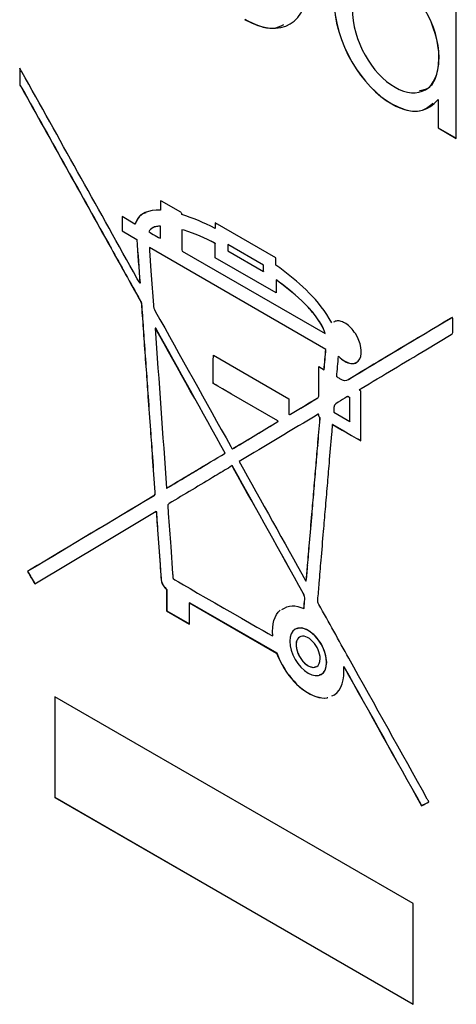
# Model space of a CAD drawing. Units: inches. Extents: x 0.3 to 16.7, y 0.1 to 10.9.
# Drawn here: x 13.2 to 13.3, y 6.8 to 6.9 of the extents above; entities that cross this region are included whole.
import ezdxf

# ---------------------------------------------------------------- set-up
doc = ezdxf.new("R2010")
doc.units = ezdxf.units.IN
doc.header["$MEASUREMENT"] = 0

msp = doc.modelspace()

# ---------------------------------------------------------------- linework, layer by layer
at = {"color": 7, "linetype": 'Continuous', "lineweight": 25}
for p, q in [((13.28077966, 6.88176281), (13.28077966, 6.90773707)), ((13.27851715, 6.89233799), (13.27850323, 6.89232996)), ((13.27851715, 6.89226565), (13.27851715, 6.89233799)), ((13.27850323, 6.89225761), (13.27850323, 6.89232996)), ((13.27851715, 6.89226565), (13.27850323, 6.89225761)), ((13.22350605, 6.89094527), (13.22350605, 6.88878275)), ((13.22351997, 6.89095331), (13.22351997, 6.88879079)), ((13.22351997, 6.88879079), (13.22350605, 6.88878275)), ((13.22379844, 6.88834866), (13.22378452, 6.88834063)), ((13.27232121, 6.88627596), (13.27230729, 6.88626793)), ((13.27841963, 6.8868473), (13.27840571, 6.88683927)), ((13.27840571, 6.88683927), (13.27840571, 6.88313326)), ((13.27841963, 6.8868473), (13.27841963, 6.8831413)), ((13.27841963, 6.8831413), (13.27840571, 6.88313326)), ((13.27840571, 6.88313326), (13.28077966, 6.88176281)), ((13.27841963, 6.8831413), (13.28077966, 6.88177888)), ((13.2419684, 6.87355042), (13.2419684, 6.87234458)), ((13.24198232, 6.87355846), (13.24198232, 6.87235262)), ((13.24453725, 6.87210766), (13.2421842, 6.87346605)), ((13.24198232, 6.87235262), (13.2419684, 6.87234458)), ((13.23861984, 6.87051537), (13.23692816, 6.87149196)), ((13.23692816, 6.87149196), (13.23692816, 6.86961082)), ((13.23694208, 6.87148392), (13.23694208, 6.86961885)), ((13.23863376, 6.8705234), (13.23861984, 6.87051537)), ((13.25712394, 6.8660715), (13.24916677, 6.87066508)), ((13.23694208, 6.86961885), (13.23692816, 6.86961082)), ((13.23692816, 6.86961082), (13.2388635, 6.86849357)), ((13.23694208, 6.86961885), (13.23887742, 6.8685016)), ((13.2419684, 6.87022226), (13.24195449, 6.87021423)), ((13.24479483, 6.86977234), (13.24478091, 6.86976431)), ((13.24914587, 6.86996166), (13.24913195, 6.86995362)), ((13.23887742, 6.8685016), (13.2388635, 6.86849357)), ((13.24198928, 6.86865866), (13.24197536, 6.86865063)), ((13.24915979, 6.86799209), (13.24914587, 6.86798406)), ((13.24914587, 6.86608683), (13.24914587, 6.86798406)), ((13.24915979, 6.86609487), (13.24915979, 6.86799209)), ((13.2508097, 6.86783548), (13.25079578, 6.86782744)), ((13.25548099, 6.86512273), (13.25079578, 6.86782744)), ((13.25079578, 6.86782744), (13.25079578, 6.86702355)), ((13.25549491, 6.86513077), (13.2508097, 6.86783548)), ((13.23550101, 6.86734768), (13.23548709, 6.86733965)), ((13.24055517, 6.86743659), (13.24054125, 6.86742855)), ((13.26366793, 6.8540778), (13.24054125, 6.86742855)), ((13.24054125, 6.86706681), (13.24072921, 6.86437774)), ((13.26368185, 6.85408583), (13.24055517, 6.86743659)), ((13.24480877, 6.86698278), (13.26357743, 6.85614787)), ((13.25079578, 6.86702355), (13.25548099, 6.86431884)), ((13.24915979, 6.86609487), (13.24914587, 6.86608683)), ((13.2571309, 6.86147717), (13.24914587, 6.86608683)), ((13.2571309, 6.86149324), (13.24915979, 6.86609487)), ((13.25712394, 6.86514702), (13.25712394, 6.8660715)), ((13.25549491, 6.86513077), (13.25548099, 6.86512273)), ((13.25548099, 6.86431884), (13.25548099, 6.86512273)), ((13.25549491, 6.86432687), (13.25548099, 6.86431884)), ((13.25549491, 6.86432687), (13.25549491, 6.86513077)), ((13.23928815, 6.86276577), (13.23927423, 6.86275773)), ((13.25714482, 6.86321361), (13.2571309, 6.86320558)), ((13.2571309, 6.86320558), (13.2571309, 6.86147717)), ((13.25792455, 6.86263487), (13.25791063, 6.86262683)), ((13.23930902, 6.86051082), (13.2392951, 6.86050278)), ((13.23948307, 6.86005662), (13.23946915, 6.86004858)), ((13.26134271, 6.85961652), (13.26132879, 6.85960848)), ((13.23959445, 6.85855332), (13.23958053, 6.85854528)), ((13.26284643, 6.85771943), (13.26283251, 6.8577114)), ((13.28004872, 6.85815113), (13.2800348, 6.8581431)), ((13.28026452, 6.85825971), (13.28023311, 6.85824379)), ((13.24128614, 6.85685321), (13.24127222, 6.85684517)), ((13.24134881, 6.8568492), (13.24133489, 6.85684116)), ((13.26350084, 6.85644128), (13.26348692, 6.85643324)), ((13.23983811, 6.85505233), (13.23982419, 6.85504429)), ((13.26359135, 6.8561559), (13.26357743, 6.85614787)), ((13.27678368, 6.85403082), (13.28012531, 6.85603284)), ((13.26368185, 6.85408583), (13.26366793, 6.8540778)), ((13.24893007, 6.85330869), (13.25882259, 6.84759786)), ((13.26533176, 6.8531816), (13.26531784, 6.85317356)), ((13.24010267, 6.85140261), (13.24008875, 6.85139457)), ((13.26273505, 6.85181874), (13.26343819, 6.85141283)), ((13.26273505, 6.85144092), (13.26273505, 6.85181874)), ((13.26274897, 6.85144895), (13.26273505, 6.85144092)), ((13.26274897, 6.85144895), (13.26274897, 6.85181071)), ((13.26345211, 6.85142087), (13.26343819, 6.85141283)), ((13.26696075, 6.85224924), (13.26694683, 6.85224121)), ((13.26662661, 6.85010277), (13.26661269, 6.85009474)), ((13.24891613, 6.84960269), (13.24890221, 6.84959465)), ((13.2501205, 6.84889937), (13.25010658, 6.84889133)), ((13.25129704, 6.8482041), (13.25010658, 6.84889133)), ((13.25131096, 6.84821213), (13.2501205, 6.84889937)), ((13.26824173, 6.84210403), (13.26824173, 6.84859962)), ((13.24034632, 6.8479016), (13.2403324, 6.84789356)), ((13.25735369, 6.84470767), (13.25129704, 6.8482041)), ((13.25736761, 6.84471571), (13.25131096, 6.84821213)), ((13.25882259, 6.84759786), (13.25882259, 6.84556397)), ((13.26260973, 6.8477188), (13.26259581, 6.84771076)), ((13.26275595, 6.84806851), (13.26274203, 6.84806047)), ((13.26643864, 6.84784779), (13.26642473, 6.84783976)), ((13.26682154, 6.8477393), (13.26680762, 6.84773126)), ((13.26680762, 6.84464425), (13.26680762, 6.84773126)), ((13.26682154, 6.84465228), (13.26682154, 6.8477393)), ((13.26472611, 6.84584588), (13.26680762, 6.84464425)), ((13.25736761, 6.84471571), (13.25735369, 6.84470767)), ((13.25738848, 6.84462326), (13.25737456, 6.84461523)), ((13.25739546, 6.8446514), (13.25738154, 6.84464336)), ((13.25882259, 6.84556397), (13.25888526, 6.84551172)), ((13.25899461, 6.8455678), (13.25901056, 6.84557606)), ((13.25899486, 6.84556734), (13.2590048, 6.84557308)), ((13.25902448, 6.8455841), (13.25901056, 6.84557606)), ((13.26269328, 6.84559649), (13.26267936, 6.84558846)), ((13.2628882, 6.84516239), (13.26287428, 6.84515436)), ((13.2629091, 6.84497347), (13.26289519, 6.84496544)), ((13.26682154, 6.84465228), (13.26680762, 6.84464425)), ((13.24066657, 6.84350425), (13.24065265, 6.84349621)), ((13.26457293, 6.84423002), (13.26455901, 6.84422199)), ((13.26455901, 6.84422199), (13.26580516, 6.8435026)), ((13.26457293, 6.84423002), (13.26581908, 6.84351064)), ((13.26580516, 6.8435026), (13.26703038, 6.8427953)), ((13.26581908, 6.84351064), (13.2670443, 6.84280334)), ((13.2670443, 6.84280334), (13.26703038, 6.8427953)), ((13.2514293, 6.84098101), (13.25141538, 6.84097297)), ((13.25161031, 6.84114983), (13.25159639, 6.84114179)), ((13.26260973, 6.84145636), (13.26259581, 6.84144833)), ((13.24091719, 6.83996709), (13.24090327, 6.83995905)), ((13.25046858, 6.84046641), (13.25045466, 6.84045837)), ((13.25139448, 6.83884662), (13.25138056, 6.83883858)), ((13.25158245, 6.83847283), (13.25156853, 6.83846479)), ((13.26235912, 6.83850599), (13.2623452, 6.83849796)), ((13.2427829, 6.83587538), (13.24276898, 6.83586734)), ((13.24102856, 6.83481406), (13.24101464, 6.83480602)), ((13.24125135, 6.83536876), (13.24123743, 6.83536072)), ((13.26210154, 6.83543102), (13.26208762, 6.83542299)), ((13.24141842, 6.83285255), (13.2414045, 6.83284451)), ((13.24146019, 6.83238629), (13.24144627, 6.83237826)), ((13.26185093, 6.8324726), (13.26183701, 6.83246457)), ((13.24159943, 6.83040869), (13.24158551, 6.83040066)), ((13.24331897, 6.82822625), (13.24356958, 6.82465692)), ((13.26153068, 6.82871029), (13.26151676, 6.82870226)), ((13.24192663, 6.82584654), (13.24191271, 6.8258385)), ((13.26128007, 6.82575992), (13.26126615, 6.82575189)), ((13.22455029, 6.82496062), (13.22453637, 6.82495258)), ((13.22478699, 6.82511337), (13.22477307, 6.82510534)), ((13.24207283, 6.8239051), (13.24205891, 6.82389707)), ((13.2425671, 6.82283194), (13.24255318, 6.8228239)), ((13.26105728, 6.82369388), (13.26104336, 6.82368584)), ((13.26110601, 6.82373809), (13.26109209, 6.82373005)), ((13.24278986, 6.8225908), (13.24277594, 6.82258276)), ((13.24277594, 6.82258276), (13.24277594, 6.8197932)), ((13.24278986, 6.8225908), (13.24278986, 6.81980124)), ((13.26070225, 6.82210611), (13.26068833, 6.82209807)), ((13.24580428, 6.82085061), (13.24579036, 6.82084258)), ((13.24579036, 6.81805301), (13.24579036, 6.82084258)), ((13.24579036, 6.82084258), (13.25720749, 6.8142516)), ((13.24580428, 6.82085061), (13.25722141, 6.81425964)), ((13.26080667, 6.82011645), (13.26079275, 6.82010841)), ((13.26091109, 6.8212942), (13.26089717, 6.82128616)), ((13.24278986, 6.81980124), (13.24277594, 6.8197932)), ((13.24277594, 6.8197932), (13.24579036, 6.81805301)), ((13.24278986, 6.81980124), (13.24579036, 6.81806908)), ((13.25669928, 6.81652259), (13.25668536, 6.81651455)), ((13.25722141, 6.81425964), (13.25720749, 6.8142516)), ((13.26136221, 6.81259354), (13.26134829, 6.8125855)), ((13.26377931, 6.81300616), (13.26376539, 6.81299812)), ((13.26602096, 6.81250794), (13.26600704, 6.81249991)), ((13.27511916, 6.78139797), (13.22812093, 6.80852947)), ((13.22812093, 6.80852947), (13.22812093, 6.80812752)), ((13.22813485, 6.80852143), (13.22813485, 6.80813555)), ((13.26237306, 6.80856042), (13.26235914, 6.80855238)), ((13.26446248, 6.80863818), (13.26480264, 6.8087737)), ((13.22812093, 6.80812752), (13.22812093, 6.79567497)), ((13.22813485, 6.80813555), (13.22813485, 6.79568301)), ((13.22813485, 6.79568301), (13.22812093, 6.79567497)), ((13.22812094, 6.7953293), (13.22810702, 6.79532126)), ((13.22810702, 6.79532126), (13.27511916, 6.76818173)), ((13.22812094, 6.7953293), (13.27513308, 6.76818976)), ((13.27621978, 6.79424011), (13.27620586, 6.79423208)), ((13.27513308, 6.77410652), (13.27513308, 6.78102014)), ((13.27513308, 6.76859976), (13.27513308, 6.77410652))]:
    msp.add_line(p, q, dxfattribs=at)
at = {"color": 7, "linetype": 'Continuous', "lineweight": 25, "flags": 128}
msp.add_lwpolyline([(13.22549012, 6.82331671), (13.23439353, 6.82864729), (13.2414045, 6.83284451)], dxfattribs=at)
at = {"color": 7, "linetype": 'Continuous', "lineweight": 25}
for points in [[(13.27850323, 6.89232996), (13.27850323, 6.89656655), (13.27570463, 6.90102798), (13.2727459, 6.90273602)], [(13.27851715, 6.89233799), (13.27851715, 6.89657459), (13.27571855, 6.90103602), (13.27275982, 6.90274406)], [(13.25301308, 6.89736766), (13.25782361, 6.8945906), (13.26136709, 6.89695845), (13.26136709, 6.90215169)], [(13.26470518, 6.90019089), (13.26470518, 6.89413744), (13.26849232, 6.88847026), (13.27230729, 6.88626793)], [(13.2647191, 6.90019892), (13.2647191, 6.89414548), (13.26850624, 6.8884783), (13.27232121, 6.88627596)], [(13.2671348, 6.89882047), (13.2671348, 6.89448739), (13.26972455, 6.89021083), (13.2727459, 6.88846664)], [(13.2727459, 6.88846664), (13.27570463, 6.8867586), (13.27850323, 6.88802905), (13.27850323, 6.89225761)], [(13.22378452, 6.89050315), (13.22370097, 6.89065589), (13.22359655, 6.89079655), (13.22350605, 6.89094527)], [(13.23842489, 6.86424489), (13.23354479, 6.87300298), (13.22866465, 6.88175307), (13.22378452, 6.89050315)], [(13.22350605, 6.88878275), (13.22360351, 6.88863004), (13.22370097, 6.88849337), (13.22378452, 6.88834063)], [(13.22351997, 6.88879079), (13.22361743, 6.88863808), (13.22371489, 6.8885014), (13.22379844, 6.88834866)], [(13.22378452, 6.88834063), (13.22768304, 6.881347), (13.23158854, 6.87434132), (13.23548709, 6.86733965)], [(13.22379844, 6.88834866), (13.22769696, 6.88135504), (13.23160246, 6.87434936), (13.23550101, 6.86734768)], [(13.27230729, 6.88626793), (13.27523819, 6.88457595), (13.27711782, 6.88538006), (13.27840571, 6.88683927)], [(13.2421842, 6.87346605), (13.24212155, 6.87350221), (13.24205891, 6.87351428), (13.2419684, 6.87355042)], [(13.2419684, 6.87234458), (13.24047164, 6.87238865), (13.23921854, 6.87203482), (13.23861984, 6.87051537)], [(13.24478091, 6.87177408), (13.24478091, 6.87199917), (13.24464863, 6.87204336), (13.24453725, 6.87210766)], [(13.24913195, 6.86995362), (13.24765607, 6.87069309), (13.24622198, 6.87131194), (13.24478091, 6.87177408)], [(13.24916677, 6.87066508), (13.24915283, 6.87041589), (13.24913891, 6.87019883), (13.24913195, 6.86995362)], [(13.24918069, 6.87067311), (13.24916675, 6.87042393), (13.24915283, 6.87020687), (13.24914587, 6.86996166)], [(13.24195449, 6.87021423), (13.24137667, 6.87031465), (13.24057606, 6.86993273), (13.24045074, 6.86949862)], [(13.24045074, 6.86949862), (13.24079885, 6.86924139), (13.24175953, 6.86870286), (13.24197536, 6.86865063)], [(13.24478091, 6.86976431), (13.24473218, 6.86926988), (13.24475305, 6.86724004), (13.24480877, 6.86698278)], [(13.24914587, 6.86798406), (13.2484358, 6.86842611), (13.24523341, 6.86977642), (13.24478091, 6.86976431)], [(13.24915979, 6.86799209), (13.24844972, 6.86843415), (13.24524733, 6.86978445), (13.24479483, 6.86977234)], [(13.2388635, 6.86849357), (13.23900271, 6.86658029), (13.23913499, 6.86471121), (13.23927423, 6.86275773)], [(13.23887742, 6.8685016), (13.23901663, 6.86658832), (13.23914891, 6.86471925), (13.23928815, 6.86276577)], [(13.23548709, 6.86733965), (13.23675411, 6.8650647), (13.23802112, 6.86278173), (13.2392951, 6.86050278)], [(13.23550101, 6.86734768), (13.23676803, 6.86507274), (13.23803504, 6.86278977), (13.23930902, 6.86051082)], [(13.24054125, 6.86742855), (13.24054125, 6.86729993), (13.24053429, 6.86718337), (13.24054125, 6.86706681)], [(13.23909322, 6.86305517), (13.23887046, 6.86344904), (13.23864768, 6.86385098), (13.23842489, 6.86424489)], [(13.24072921, 6.86437774), (13.24084059, 6.86287446), (13.240952, 6.86137918), (13.24104946, 6.85988393)], [(13.2580777, 6.86442761), (13.2577714, 6.86466071), (13.25746506, 6.86488576), (13.25712394, 6.86514702)], [(13.26148195, 6.86147356), (13.26038202, 6.86258283), (13.25923334, 6.86354341), (13.2580777, 6.86442761)], [(13.23927423, 6.86275773), (13.23918372, 6.86290644), (13.23913499, 6.86297478), (13.23909322, 6.86305517)], [(13.25791063, 6.86262683), (13.25765999, 6.86281973), (13.25740937, 6.86299658), (13.2571309, 6.86320558)], [(13.25792455, 6.86263487), (13.25767391, 6.86282777), (13.25742329, 6.86300461), (13.25714482, 6.86321361)], [(13.26134271, 6.85961652), (13.26024279, 6.86078205), (13.25909411, 6.86174264), (13.25792455, 6.86263487)], [(13.26132879, 6.85960848), (13.26022887, 6.86077402), (13.25908019, 6.8617346), (13.25791063, 6.86262683)], [(13.26444068, 6.8575789), (13.26361224, 6.8591183), (13.26258885, 6.86034417), (13.26148195, 6.86147356)], [(13.2392951, 6.86050278), (13.23937865, 6.86035004), (13.2394622, 6.86021338), (13.23946915, 6.86004858)], [(13.23930902, 6.86051082), (13.23939257, 6.86035808), (13.23947611, 6.86022142), (13.23948307, 6.86005662)], [(13.23946915, 6.86004858), (13.23949701, 6.85955016), (13.23953878, 6.85904369), (13.23958053, 6.85854528)], [(13.23948307, 6.86005662), (13.23951093, 6.85955819), (13.2395527, 6.85905172), (13.23959445, 6.85855332)], [(13.24104946, 6.85988393), (13.24106338, 6.85961865), (13.24113301, 6.85938551), (13.24128616, 6.85911219)], [(13.24128616, 6.85911219), (13.24459294, 6.85319172), (13.24789277, 6.84726723), (13.25119262, 6.84135078)], [(13.26283251, 6.8577114), (13.26238001, 6.85841477), (13.26187182, 6.85902971), (13.26132879, 6.85960848)], [(13.26284643, 6.85771943), (13.26239393, 6.85842281), (13.26188574, 6.85903775), (13.26134271, 6.85961652)], [(13.23958053, 6.85854528), (13.23965712, 6.8573756), (13.23974067, 6.85620994), (13.23982419, 6.85504429)], [(13.23959445, 6.85855332), (13.23967104, 6.85738364), (13.23975459, 6.85621797), (13.23983811, 6.85505233)], [(13.26348692, 6.85643324), (13.26331983, 6.85687539), (13.26309011, 6.85729741), (13.26283251, 6.8577114)], [(13.26350084, 6.85644128), (13.26333375, 6.85688343), (13.26310403, 6.85730544), (13.26284643, 6.85771943)], [(13.2800348, 6.8581431), (13.27555846, 6.85546164), (13.27107512, 6.85280031), (13.26661269, 6.85009474)], [(13.28004872, 6.85815113), (13.27557238, 6.85546968), (13.27108904, 6.85280834), (13.26662661, 6.85010277)], [(13.28030632, 6.85811497), (13.28030632, 6.85814714), (13.28028539, 6.85818332), (13.28026452, 6.85825971)], [(13.28031328, 6.85631021), (13.28030632, 6.85691716), (13.28030632, 6.85751206), (13.28030632, 6.85811497)], [(13.24133489, 6.85684116), (13.24131399, 6.85684518), (13.24129312, 6.85684116), (13.24127222, 6.85684517)], [(13.24127222, 6.85684517), (13.24177348, 6.84988337), (13.24226775, 6.84291756), (13.24276898, 6.83586734)], [(13.24134881, 6.8568492), (13.24132791, 6.85685321), (13.24130704, 6.85684919), (13.24128614, 6.85685321)], [(13.25045466, 6.84045837), (13.24740545, 6.84594075), (13.24437016, 6.85139095), (13.24133489, 6.85684116)], [(13.25046858, 6.84046641), (13.24741937, 6.84594878), (13.24438408, 6.85139899), (13.24134881, 6.8568492)], [(13.26357743, 6.85614787), (13.26353565, 6.85626844), (13.26351475, 6.85635287), (13.26348692, 6.85643324)], [(13.26359135, 6.8561559), (13.26354957, 6.85627648), (13.26352867, 6.8563609), (13.26350084, 6.85644128)], [(13.26753862, 6.85614421), (13.26716964, 6.85671899), (13.26674495, 6.85715708), (13.2662716, 6.85746251)], [(13.28012531, 6.85603284), (13.28021581, 6.85609314), (13.28031328, 6.85613335), (13.28031328, 6.85631021)], [(13.23982419, 6.85504429), (13.23990774, 6.85383039), (13.23999824, 6.85261249), (13.24008875, 6.85139457)], [(13.23983811, 6.85505233), (13.23992166, 6.85383843), (13.24001216, 6.85262052), (13.24010267, 6.85140261)], [(13.26811644, 6.85283619), (13.26853412, 6.85362407), (13.26829739, 6.85497462), (13.26753862, 6.85614421)], [(13.26343819, 6.85141283), (13.26351475, 6.85231724), (13.26359134, 6.85318949), (13.26366793, 6.8540778)], [(13.26345211, 6.85142087), (13.26352867, 6.85232528), (13.26360526, 6.85319752), (13.26368185, 6.85408583)], [(13.26829044, 6.84894933), (13.27112387, 6.85064181), (13.2739503, 6.85233831), (13.27678368, 6.85403082)], [(13.24890221, 6.84959465), (13.24884652, 6.85029403), (13.2488674, 6.85311978), (13.24893007, 6.85330869)], [(13.24891613, 6.84960269), (13.24886044, 6.85030206), (13.24888132, 6.85312782), (13.24894399, 6.85331673)], [(13.26508808, 6.85048449), (13.26516466, 6.85139692), (13.26524125, 6.85227722), (13.26531784, 6.85317356)], [(13.26531784, 6.85317356), (13.26588169, 6.85263905), (13.26641777, 6.85229743), (13.26694683, 6.85224121)], [(13.26533176, 6.8531816), (13.26589561, 6.85264709), (13.26643169, 6.85230546), (13.26696075, 6.85224924)], [(13.26694683, 6.85224121), (13.2674829, 6.85218095), (13.26787275, 6.85238198), (13.26811644, 6.85283619)], [(13.24008875, 6.85139457), (13.24017229, 6.85022891), (13.24024886, 6.84905923), (13.2403324, 6.84789356)], [(13.24010267, 6.85140261), (13.24018621, 6.85023694), (13.24026278, 6.84906726), (13.24034632, 6.8479016)], [(13.26274203, 6.84806047), (13.26273505, 6.84918997), (13.26273505, 6.85031543), (13.26273505, 6.85144092)], [(13.26275595, 6.84806851), (13.26274897, 6.849198), (13.26274897, 6.85032347), (13.26274897, 6.85144895)], [(13.26550581, 6.85021922), (13.26537351, 6.85031971), (13.2652343, 6.85039204), (13.26508808, 6.85048449)], [(13.26661269, 6.85009474), (13.26628552, 6.84989774), (13.2659722, 6.84986958), (13.26550581, 6.85021922)], [(13.25010658, 6.84889133), (13.24970282, 6.84913247), (13.24929902, 6.84936558), (13.24890221, 6.84959465)], [(13.2501205, 6.84889937), (13.24971674, 6.84914051), (13.24931294, 6.84937361), (13.24891613, 6.84960269)], [(13.26806072, 6.84880057), (13.26814427, 6.84885685), (13.26822086, 6.84890107), (13.26829044, 6.84894933)], [(13.26824173, 6.84859962), (13.26817906, 6.84866795), (13.2681234, 6.8487242), (13.26806072, 6.84880057)], [(13.2403324, 6.84789356), (13.24043683, 6.84642645), (13.2405482, 6.84496336), (13.24065265, 6.84349621)], [(13.24034632, 6.8479016), (13.24045074, 6.84643449), (13.24056212, 6.84497139), (13.24066657, 6.84350425)], [(13.25901056, 6.84557606), (13.26020101, 6.84628762), (13.26139842, 6.8470032), (13.26259581, 6.84771076)], [(13.25902448, 6.8455841), (13.26021493, 6.84629566), (13.26141234, 6.84701124), (13.26260973, 6.8477188)], [(13.26259581, 6.84771076), (13.26270026, 6.8477791), (13.26274203, 6.8478836), (13.26274203, 6.84806047)], [(13.26260973, 6.8477188), (13.26271418, 6.84778714), (13.26275595, 6.84789164), (13.26275595, 6.84806851)], [(13.26529692, 6.84715633), (13.26473307, 6.84682264), (13.26473307, 6.84682264), (13.26471214, 6.84590218)], [(13.26642473, 6.84783976), (13.26605575, 6.84760258), (13.26567285, 6.84738146), (13.26529692, 6.84715633)], [(13.26680762, 6.84773126), (13.26662661, 6.84791615), (13.26652219, 6.84789604), (13.26642473, 6.84783976)], [(13.26682154, 6.8477393), (13.26664053, 6.84792418), (13.26653611, 6.84790407), (13.26643864, 6.84784779)], [(13.26471214, 6.84590218), (13.26471214, 6.84589415), (13.26471214, 6.84588611), (13.26472611, 6.84584588)], [(13.25159639, 6.84114179), (13.25352477, 6.84230363), (13.25545316, 6.84345741), (13.25737456, 6.84461523)], [(13.25161031, 6.84114983), (13.25353869, 6.84231166), (13.25546708, 6.84346545), (13.25738848, 6.84462326)], [(13.26267936, 6.84558846), (13.25921247, 6.84351404), (13.25575946, 6.84144769), (13.2522995, 6.83936925)], [(13.25738154, 6.84464336), (13.25737456, 6.84465543), (13.2573676, 6.84467552), (13.25735369, 6.84470767)], [(13.25739546, 6.8446514), (13.25738848, 6.84466347), (13.25738152, 6.84468355), (13.25736761, 6.84471571)], [(13.25737456, 6.84461523), (13.25738154, 6.84461925), (13.25738154, 6.84463531), (13.25738154, 6.84464336)], [(13.25738848, 6.84462326), (13.25739546, 6.84462728), (13.25739546, 6.84464335), (13.25739546, 6.8446514)], [(13.26259581, 6.84144833), (13.2626933, 6.84262203), (13.26279772, 6.84379172), (13.26289519, 6.84496544)], [(13.26260973, 6.84145636), (13.26270722, 6.84263006), (13.26281164, 6.84379976), (13.2629091, 6.84497347)], [(13.26287428, 6.84515436), (13.26270722, 6.84525885), (13.26276291, 6.84543571), (13.26267936, 6.84558846)], [(13.2628882, 6.84516239), (13.26272114, 6.84526689), (13.26277683, 6.84544375), (13.26269328, 6.84559649)], [(13.26289519, 6.84496544), (13.26290214, 6.84501769), (13.26288823, 6.84514631), (13.26287428, 6.84515436)], [(13.2629091, 6.84497347), (13.26291606, 6.84502573), (13.26290215, 6.84515434), (13.2628882, 6.84516239)], [(13.24065265, 6.84349621), (13.24073617, 6.84232253), (13.24081972, 6.8411408), (13.24090327, 6.83995905)], [(13.24066657, 6.84350425), (13.24075009, 6.84233056), (13.24083364, 6.84114883), (13.24091719, 6.83996709)], [(13.26444763, 6.84296788), (13.26448242, 6.8433819), (13.26452417, 6.84378387), (13.26455901, 6.84422199)], [(13.26412739, 6.8391734), (13.26423178, 6.84043959), (13.2643362, 6.84170575), (13.26444763, 6.84296788)], [(13.26703038, 6.8427953), (13.26742719, 6.84256623), (13.26783101, 6.84233311), (13.26824173, 6.84210403)], [(13.2670443, 6.84280334), (13.26744111, 6.84257426), (13.26784493, 6.84234114), (13.26825565, 6.84211207)], [(13.25119262, 6.84135078), (13.25124831, 6.84124627), (13.25131096, 6.8411458), (13.25141538, 6.84097297)], [(13.25141538, 6.84097297), (13.25148501, 6.84103727), (13.25153374, 6.84109758), (13.25159639, 6.84114179)], [(13.2514293, 6.84098101), (13.25149893, 6.84104531), (13.25154766, 6.84110562), (13.25161031, 6.84114983)], [(13.2623452, 6.83849796), (13.26242874, 6.83948676), (13.26251229, 6.84046754), (13.26259581, 6.84144833)], [(13.26235912, 6.83850599), (13.26244266, 6.8394948), (13.26252621, 6.84047557), (13.26260973, 6.84145636)], [(13.24090327, 6.83995905), (13.24100769, 6.83842761), (13.24111211, 6.83689619), (13.24123743, 6.83536072)], [(13.24091719, 6.83996709), (13.24102161, 6.83843565), (13.24112603, 6.83690423), (13.24125135, 6.83536876)], [(13.24276898, 6.83586734), (13.24535873, 6.83741912), (13.24789973, 6.83893474), (13.25045466, 6.84045837)], [(13.2427829, 6.83587538), (13.24537265, 6.83742716), (13.24791365, 6.83894277), (13.25046858, 6.84046641)], [(13.25112995, 6.83866974), (13.25047556, 6.83827577), (13.24982115, 6.83788179), (13.24915981, 6.83749182)], [(13.25138056, 6.83883858), (13.25126918, 6.83876623), (13.25119958, 6.83871797), (13.25112995, 6.83866974)], [(13.25156853, 6.83846479), (13.25151284, 6.83856125), (13.25146411, 6.83867781), (13.25138056, 6.83883858)], [(13.25158245, 6.83847283), (13.25152676, 6.83856928), (13.25147803, 6.83868584), (13.25139448, 6.83884662)], [(13.26068833, 6.82209807), (13.25764607, 6.82755231), (13.25461078, 6.83300252), (13.25156853, 6.83846479)], [(13.26070225, 6.82210611), (13.25765999, 6.82756035), (13.2546247, 6.83301055), (13.25158245, 6.83847283)], [(13.2522995, 6.83936925), (13.25522342, 6.83412001), (13.25813339, 6.82890292), (13.26104336, 6.82368584)], [(13.26208762, 6.83542299), (13.26217117, 6.83644395), (13.26226168, 6.83746893), (13.2623452, 6.83849796)], [(13.26210154, 6.83543102), (13.26218509, 6.83645198), (13.2622756, 6.83747696), (13.26235912, 6.83850599)], [(13.26387677, 6.836215), (13.26396032, 6.83720381), (13.26404384, 6.8381846), (13.26412739, 6.8391734)], [(13.24915981, 6.83749182), (13.24714092, 6.83627774), (13.24512203, 6.83506365), (13.24309618, 6.83386162)], [(13.26361224, 6.83314403), (13.26370272, 6.83416904), (13.26379323, 6.83519404), (13.26387677, 6.836215)], [(13.24101464, 6.83480602), (13.23559847, 6.8315738), (13.23018925, 6.82833756), (13.22477307, 6.82510534)], [(13.24102856, 6.83481406), (13.23561239, 6.83158183), (13.23020317, 6.8283456), (13.22478699, 6.82511337)], [(13.24123743, 6.83536072), (13.24126526, 6.83504722), (13.24118174, 6.83491053), (13.24101464, 6.83480602)], [(13.24125135, 6.83536876), (13.24127918, 6.83505526), (13.24119566, 6.83491857), (13.24102856, 6.83481406)], [(13.26183701, 6.83246457), (13.26192056, 6.83345339), (13.26200408, 6.83443416), (13.26208762, 6.83542299)], [(13.26185093, 6.8324726), (13.26193447, 6.83346143), (13.262018, 6.8344422), (13.26210154, 6.83543102)], [(13.24309618, 6.83386162), (13.2429639, 6.83378523), (13.24291517, 6.83366063), (13.24293607, 6.83343954)], [(13.24293607, 6.83343954), (13.24297089, 6.83314613), (13.24297785, 6.83286878), (13.24299872, 6.8325834)], [(13.26336856, 6.83021378), (13.2634521, 6.83119455), (13.26352869, 6.83217131), (13.26361224, 6.83314403)], [(13.2414045, 6.83284451), (13.2414254, 6.83263952), (13.24143931, 6.83250286), (13.24144627, 6.83237826)], [(13.24141842, 6.83285255), (13.24143932, 6.83264756), (13.24145323, 6.83251089), (13.24146019, 6.83238629)], [(13.24144627, 6.83237826), (13.241495, 6.83171504), (13.24153678, 6.83106386), (13.24158551, 6.83040066)], [(13.24146019, 6.83238629), (13.24150892, 6.83172307), (13.24155069, 6.8310719), (13.24159943, 6.83040869)], [(13.24299872, 6.8325834), (13.2431101, 6.83112833), (13.24321455, 6.82967727), (13.24331897, 6.82822625)], [(13.26151676, 6.82870226), (13.26162118, 6.82996038), (13.26173259, 6.83121448), (13.26183701, 6.83246457)], [(13.26153068, 6.82871029), (13.2616351, 6.82996842), (13.26174651, 6.83122251), (13.26185093, 6.8324726)], [(13.24158551, 6.83040066), (13.24168993, 6.8288853), (13.24180131, 6.82735788), (13.24191271, 6.8258385)], [(13.24159943, 6.83040869), (13.24170385, 6.82889334), (13.24181523, 6.82736592), (13.24192663, 6.82584654)], [(13.26304834, 6.8264193), (13.26315276, 6.82768546), (13.26326414, 6.82894762), (13.26336856, 6.83021378)], [(13.26126615, 6.82575189), (13.26134969, 6.82673266), (13.26143321, 6.82772149), (13.26151676, 6.82870226)], [(13.26128007, 6.82575992), (13.26136361, 6.8267407), (13.26144713, 6.82772952), (13.26153068, 6.82871029)], [(13.24191271, 6.8258385), (13.24196144, 6.82519136), (13.24200322, 6.82454824), (13.24205891, 6.82389707)], [(13.24192663, 6.82584654), (13.24197536, 6.8251994), (13.24201714, 6.82455627), (13.24207283, 6.8239051)], [(13.26109209, 6.82373005), (13.26115477, 6.8244013), (13.26121046, 6.8250766), (13.26126615, 6.82575189)], [(13.26110601, 6.82373809), (13.26116869, 6.82440934), (13.26122438, 6.82508464), (13.26128007, 6.82575992)], [(13.26279772, 6.82343678), (13.26288124, 6.82443363), (13.26296479, 6.82543049), (13.26304834, 6.8264193)], [(13.22477307, 6.82510534), (13.2246965, 6.82506111), (13.22461992, 6.82500886), (13.22453637, 6.82495258)], [(13.22453637, 6.82495258), (13.22486357, 6.8243939), (13.22516988, 6.82387138), (13.22549012, 6.82331671)], [(13.22478699, 6.82511337), (13.22471042, 6.82506915), (13.22463383, 6.8250169), (13.22455029, 6.82496062)], [(13.22455029, 6.82496062), (13.22487749, 6.82440193), (13.2251838, 6.82387942), (13.22550404, 6.82332475)], [(13.24205891, 6.82389707), (13.24208674, 6.82351121), (13.24227471, 6.82315348), (13.24255318, 6.8228239)], [(13.24207283, 6.8239051), (13.24210066, 6.82351924), (13.24228863, 6.82316152), (13.2425671, 6.82283194)], [(13.24356958, 6.82465692), (13.2435835, 6.82443986), (13.24361136, 6.8242228), (13.24363223, 6.82401781)], [(13.24363223, 6.82401781), (13.24415436, 6.82365209), (13.25646956, 6.81656679), (13.25668536, 6.81651455)], [(13.24255318, 6.8228239), (13.24261583, 6.82274755), (13.24268546, 6.8226752), (13.24277594, 6.82258276)], [(13.2425671, 6.82283194), (13.24262975, 6.82275559), (13.24269938, 6.82268323), (13.24278986, 6.8225908)], [(13.26104336, 6.82368584), (13.26107122, 6.82371798), (13.26109209, 6.82371398), (13.26109209, 6.82373005)], [(13.26105728, 6.82369388), (13.26108514, 6.82372602), (13.26110601, 6.82372202), (13.26110601, 6.82373809)], [(13.2626028, 6.82120189), (13.26267936, 6.82193749), (13.26273505, 6.82269317), (13.26279772, 6.82343678)], [(13.26089717, 6.82128616), (13.26093894, 6.82155948), (13.26085539, 6.82179262), (13.26068833, 6.82209807)], [(13.26091109, 6.8212942), (13.26095286, 6.82156752), (13.26086931, 6.82180065), (13.26070225, 6.82210611)], [(13.26079275, 6.82010841), (13.26082756, 6.82052243), (13.26083452, 6.8209284), (13.26089717, 6.82128616)], [(13.26080667, 6.82011645), (13.26084148, 6.82053047), (13.26084844, 6.82093643), (13.26091109, 6.8212942)], [(13.26274899, 6.82062711), (13.26262367, 6.82084415), (13.2625819, 6.82100494), (13.2626028, 6.82120189)], [(13.26667537, 6.81357721), (13.26536655, 6.81593255), (13.26405778, 6.81827982), (13.26274899, 6.82062711)], [(13.25669928, 6.81652259), (13.2565879, 6.81805001), (13.25690116, 6.81919561), (13.25769481, 6.81989508)], [(13.25892704, 6.81580733), (13.25892704, 6.81426382), (13.25999913, 6.81239081), (13.26133575, 6.8116192)], [(13.25720749, 6.8142516), (13.25832832, 6.81131343), (13.2604238, 6.80917924), (13.26235914, 6.80855238)], [(13.25722141, 6.81425964), (13.25834223, 6.81132146), (13.26043771, 6.80918728), (13.26237306, 6.80856042)], [(13.27697861, 6.79510439), (13.27354653, 6.80126601), (13.2701144, 6.80741961), (13.26667537, 6.81357721)], [(13.26133575, 6.8116192), (13.26266544, 6.81084355), (13.26375844, 6.81146667), (13.26376539, 6.81299812)], [(13.26134829, 6.8125855), (13.26223241, 6.81207511), (13.26292859, 6.81249319), (13.26292164, 6.81351818)], [(13.26480264, 6.8087737), (13.26577727, 6.80946516), (13.26614625, 6.81073938), (13.26600704, 6.81249991)], [(13.26600704, 6.81249991), (13.2694252, 6.80641064), (13.27280858, 6.80032538), (13.27620586, 6.79423208)], [(13.26602096, 6.81250794), (13.26943912, 6.80641868), (13.27282249, 6.80033341), (13.27621978, 6.79424011)], [(13.22812093, 6.79567497), (13.22812093, 6.79555439), (13.22811398, 6.79543782), (13.22810702, 6.79532126)], [(13.22813485, 6.79568301), (13.22813485, 6.79556242), (13.22812789, 6.79544586), (13.22812094, 6.7953293)], [(13.27620586, 6.79423208), (13.27654701, 6.79441297), (13.27686027, 6.79457781), (13.27717353, 6.79474265)], [(13.27621978, 6.79424011), (13.27655577, 6.79441827), (13.27686471, 6.79458086), (13.27717323, 6.7947432)], [(13.27717353, 6.79474265), (13.27708999, 6.79489539), (13.27703432, 6.79499988), (13.27697861, 6.79510439)], [(13.27513308, 6.78102014), (13.27513308, 6.78114875), (13.27512612, 6.78127337), (13.27511916, 6.78139797)], [(13.27511916, 6.76818173), (13.27512612, 6.76832241), (13.27513308, 6.76845506), (13.27513308, 6.76859976)]]:
    msp.add_open_spline(points, degree=3, dxfattribs=at)
for points, knots in [([(13.253027, 6.8973757), (13.2543392, 6.89674098), (13.25628998, 6.89579738), (13.25770205, 6.89646845), (13.25816428, 6.89668812)], [0, 0, 0, 0, 0.672655945, 1, 1, 1, 1]), ([(13.27596592, 6.8880155), (13.27637279, 6.88810349), (13.27735608, 6.88831615), (13.27829694, 6.889854), (13.27844168, 6.89143913), (13.27851715, 6.89226565)], [0, 0, 0, 0, 0.252511038, 0.610246906, 1, 1, 1, 1]), ([(13.27232121, 6.88627596), (13.27307373, 6.88591927), (13.27450255, 6.885242), (13.2764333, 6.88528254), (13.27728694, 6.88601194), (13.27771367, 6.88637657)], [0, 0, 0, 0, 0.357517435, 0.678819127, 1, 1, 1, 1]), ([(13.24005952, 6.87197458), (13.2399603, 6.87195968), (13.2392631, 6.87185498), (13.23892433, 6.87113819), (13.23863376, 6.8705234)], [0, 0, 0, 0, 0.142304663, 1, 1, 1, 1]), ([(13.2419684, 6.87022226), (13.24179233, 6.87022481), (13.24141995, 6.8702302), (13.24105138, 6.87009863), (13.24087584, 6.86996157), (13.2408416, 6.86993483)], [0, 0, 0, 0, 0.419296251, 0.886728737, 1, 1, 1, 1]), ([(13.24197536, 6.86865063), (13.24197536, 6.86888778), (13.24197536, 6.86924351), (13.24197536, 6.86966116), (13.24197536, 6.86987098), (13.24197536, 6.86996115), (13.24197536, 6.87002132), (13.24197536, 6.87007907), (13.24197536, 6.87012178), (13.24196144, 6.87017001), (13.24195449, 6.87021423)], [0, 0, 0, 0, 0.25, 0.375, 0.4375, 0.46875, 0.46875, 0.5, 0.5, 1, 1, 1, 1]), ([(13.24198928, 6.86865866), (13.24198928, 6.86889582), (13.24198928, 6.86925155), (13.24198928, 6.8696692), (13.24198928, 6.86987902), (13.24198928, 6.86996918), (13.24198928, 6.87002936), (13.24198928, 6.8700871), (13.24198928, 6.87012982), (13.24197536, 6.87017804), (13.2419684, 6.87022226)], [0, 0, 0, 0, 0.25, 0.375, 0.4375, 0.46875, 0.46875, 0.5, 0.5, 1, 1, 1, 1]), ([(13.2662716, 6.85746251), (13.26607455, 6.85757016), (13.26568991, 6.8577803), (13.26511979, 6.85787766), (13.26482995, 6.85773564), (13.26467874, 6.85766156)], [0, 0, 0, 0, 0.334443146, 0.652803122, 1, 1, 1, 1]), ([(13.2801806, 6.85821718), (13.28016398, 6.85820876), (13.28011534, 6.85818413), (13.28006677, 6.85815939), (13.2800348, 6.8581431)], [0, 0, 0, 0, 0.341813219, 1, 1, 1, 1]), ([(13.26696075, 6.85224924), (13.26725297, 6.85223072), (13.26756984, 6.85221063), (13.26775312, 6.85242422), (13.26776738, 6.85244084)], [0, 0, 0, 0, 0.922201318, 1, 1, 1, 1]), ([(13.25888526, 6.84551172), (13.25890868, 6.8455236), (13.25893981, 6.84553939), (13.25897079, 6.84555546), (13.25897846, 6.84555944)], [0, 0, 0, 0, 0.752205427, 1, 1, 1, 1]), ([(13.25791318, 6.8199709), (13.25833331, 6.82020621), (13.25914446, 6.82066053), (13.26025662, 6.82028799), (13.26079275, 6.82010841)], [0, 0, 0, 0, 0.517943625, 1, 1, 1, 1]), ([(13.26376539, 6.81299812), (13.26377235, 6.81455369), (13.26267939, 6.81643874), (13.26000609, 6.81798201), (13.25892704, 6.81735886), (13.25892704, 6.81580733)], [0, 0, 0, 0, 0.5, 0.5, 1, 1, 1, 1]), ([(13.26377931, 6.81300616), (13.26374355, 6.81340259), (13.26367339, 6.81418033), (13.26311371, 6.81543108), (13.26231727, 6.81651861), (13.26136286, 6.81728223), (13.2604633, 6.81762964), (13.26002421, 6.8174868), (13.25984002, 6.81742689)], [0, 0, 0, 0, 0.1777060145, 0.3486318927, 0.5194160919, 0.6965242444, 0.8726916751, 1, 1, 1, 1]), ([(13.26292164, 6.81351818), (13.2629164, 6.81426883), (13.26251959, 6.81514153), (13.26167619, 6.81604613), (13.26133947, 6.81628529), (13.260725, 6.8164957), (13.26017024, 6.81645797), (13.25985827, 6.81599519), (13.25972937, 6.8153555), (13.25976526, 6.81493942), (13.26012651, 6.81374452), (13.26069041, 6.81295925), (13.26134829, 6.8125855)], [0, 0, 0, 0, 0.25, 0.25, 0.375, 0.375, 0.5, 0.625, 0.625, 0.75, 0.75, 1, 1, 1, 1]), ([(13.26017187, 6.81628954), (13.26009939, 6.81623099), (13.25992695, 6.8160917), (13.25978504, 6.81569421), (13.25975827, 6.81515877), (13.25987677, 6.81455632), (13.2601195, 6.81395437), (13.26046336, 6.81339847), (13.26088853, 6.81291012), (13.26120241, 6.81270034), (13.26136221, 6.81259354)], [0, 0, 0, 0, 0.093680647, 0.222864348, 0.356386252, 0.486826901, 0.613826639, 0.740033467, 0.867657138, 1, 1, 1, 1]), ([(13.26136221, 6.81259354), (13.26160609, 6.8124766), (13.26197334, 6.81230049), (13.26223971, 6.81242694), (13.26232919, 6.81246942)], [0, 0, 0, 0, 0.664058633, 1, 1, 1, 1]), ([(13.26284325, 6.81143704), (13.26297236, 6.8114646), (13.26332871, 6.81154067), (13.26368154, 6.81209979), (13.26374638, 6.81270083), (13.26377931, 6.81300616)], [0, 0, 0, 0, 0.218446217, 0.60297271, 1, 1, 1, 1]), ([(13.26235914, 6.80855238), (13.26289247, 6.80839791), (13.26346779, 6.80823128), (13.26390268, 6.80841442), (13.26393443, 6.80842779)], [0, 0, 0, 0, 0.927008652, 1, 1, 1, 1]), ([(13.26237306, 6.80856042), (13.26290685, 6.80840481), (13.2634762, 6.80823883), (13.26390669, 6.8084187), (13.26393358, 6.80842994)], [0, 0, 0, 0, 0.937540488, 1, 1, 1, 1])]:
    msp.add_open_spline(points, degree=3, knots=knots, dxfattribs=at)

doc.saveas('drawing.dxf')
